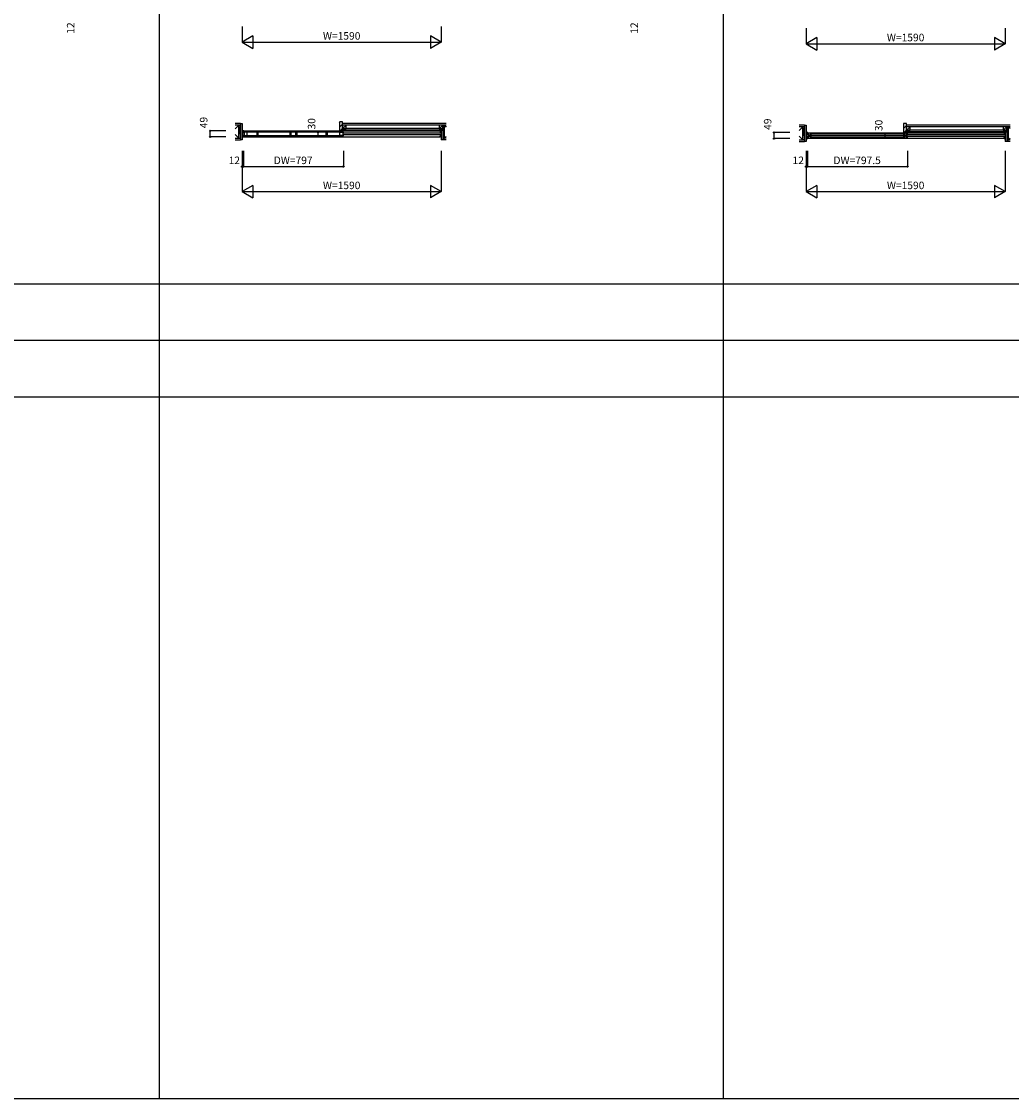
# Model space of a CAD drawing. Extents: x 0 to 27500, y 0 to 20000.
# Drawn here: x 7899 to 15798, y 0 to 8594 of the extents above; entities that cross this region are included whole.
import ezdxf
from ezdxf.enums import TextEntityAlignment as Align

# ---------------------------------------------------------------- set-up
doc = ezdxf.new("R2010")
doc.units = 0
for name, color, linetype in [('YKK_B1', 4, 'CONTINUOUS'), ('YKK_B2', 5, 'CONTINUOUS'), ('YKK_F1', 7, 'CONTINUOUS'), ('YKK_N1', 2, 'CONTINUOUS'), ('YKK_Z1', 7, 'CONTINUOUS')]:
    doc.layers.add(name, color=color, linetype=linetype)
doc.styles.get("Standard").update_dxf_attribs({"font": 'txt.shx', "bigfont": 'bigfont.shx'})

msp = doc.modelspace()

# ---------------------------------------------------------------- linework, layer by layer
at = {"layer": 'YKK_B1'}
for p, q in [((9673.3, 7721.5), (9658.3, 7721.5)), ((9658.3, 7721.5), (9658.3, 7711.6)), ((9658.3, 7711.6), (9667.3, 7711.6)), ((9667.3, 7704.5), (9658.3, 7704.5)), ((9658.3, 7704.5), (9658.3, 7689.6)), ((9658.3, 7689.6), (9667.3, 7689.6)), ((9667.3, 7682.4), (9658.3, 7682.4)), ((9658.3, 7682.4), (9658.3, 7672.5)), ((9658.3, 7672.5), (9673.3, 7672.5)), ((9659.6, 7719.5), (9667.3, 7719.5)), ((9659.6, 7674.5), (9667.3, 7674.5)), ((9664.9, 7700.8), (9664.9, 7704.5)), ((9664.9, 7693.3), (9664.9, 7689.6)), ((9667.3, 7720), (9667.3, 7702)), ((9667.3, 7692), (9667.3, 7674)), ((11238.3, 7719.5), (9668.3, 7719.5)), ((9668.3, 7674.5), (11238.3, 7674.5)), ((9670.3, 7712), (9674.3, 7712)), ((9670.3, 7702), (9670.3, 7712)), ((9670.3, 7705), (9676, 7705)), ((9670.3, 7682), (9670.3, 7692)), ((9670.3, 7689), (9676, 7689)), ((9674.3, 7682), (9670.3, 7682)), ((9698.3, 7710.4), (9672, 7710.4)), ((9672, 7683.6), (9698.3, 7683.6)), ((10464.3, 7710.9), (9673.3, 7710.9)), ((9673.3, 7683.2), (10464.3, 7683.2)), ((9676, 7710.4), (9676, 7683.6)), ((9698.3, 7683.6), (9698.3, 7710.4)), ((10439.3, 7712), (9698.6, 7712)), ((9698.6, 7682), (10439.3, 7682)), ((9778.4, 7710.4), (9785.3, 7710.4)), ((9778.4, 7683.6), (9778.4, 7710.4)), ((9785.3, 7683.6), (9778.4, 7683.6)), ((9785.3, 7710.4), (9785.3, 7683.6)), ((10041.8, 7710.4), (10048.7, 7710.4)), ((10041.8, 7683.6), (10041.8, 7710.4)), ((10048.7, 7683.6), (10041.8, 7683.6)), ((10048.7, 7710.4), (10048.7, 7683.6)), ((10088.8, 7710.4), (10095.7, 7710.4)), ((10088.8, 7683.6), (10088.8, 7710.4)), ((10095.7, 7683.6), (10088.8, 7683.6)), ((10095.7, 7710.4), (10095.7, 7683.6)), ((10330.5, 7710.4), (10337.4, 7710.4)), ((10330.5, 7683.6), (10330.5, 7710.4)), ((10337.4, 7683.6), (10330.5, 7683.6)), ((10337.4, 7710.4), (10337.4, 7683.6)), ((10439.3, 7710.4), (10465.6, 7710.4)), ((10439.3, 7683.6), (10439.3, 7710.4)), ((10465.6, 7683.6), (10439.3, 7683.6)), ((10461.6, 7710.4), (10461.6, 7683.6)), ((10467.3, 7705), (10461.6, 7705)), ((10467.3, 7689), (10461.6, 7689)), ((10467.3, 7712), (10463.3, 7712)), ((10463.3, 7682), (10467.3, 7682)), ((10467.3, 7702), (10467.3, 7712)), ((10467.3, 7682), (10467.3, 7692)), ((10467.5, 7705.5), (11236.3, 7705.5)), ((11236.3, 7688.5), (10467.5, 7688.5)), ((11233.3, 7721.5), (11248.3, 7721.5)), ((11248.3, 7672.5), (11233.3, 7672.5)), ((11239.3, 7720), (11239.3, 7702)), ((11247, 7719.5), (11239.3, 7719.5)), ((11248.3, 7711.6), (11239.3, 7711.6)), ((11239.3, 7704.5), (11248.3, 7704.5)), ((11239.3, 7692), (11239.3, 7674)), ((11248.3, 7689.6), (11239.3, 7689.6)), ((11239.3, 7682.4), (11248.3, 7682.4)), ((11247, 7674.5), (11239.3, 7674.5)), ((11241.7, 7700.8), (11241.7, 7704.5)), ((11241.7, 7693.3), (11241.7, 7689.6)), ((11248.3, 7721.5), (11248.3, 7711.6)), ((11248.3, 7704.5), (11248.3, 7689.6)), ((11248.3, 7682.4), (11248.3, 7672.5)), ((14173.3, 7708.5), (14158.3, 7708.5)), ((14158.3, 7708.5), (14158.3, 7698.6)), ((14160.6, 7703.3), (14158.3, 7703.3)), ((14165.8, 7699.8), (14158.3, 7699.8)), ((14158.3, 7698.6), (14167.3, 7698.6)), ((14167.3, 7691.5), (14158.3, 7691.5)), ((14158.3, 7691.5), (14158.3, 7676.6)), ((14158.3, 7676.6), (14167.3, 7676.6)), ((14167.3, 7669.4), (14158.3, 7669.4)), ((14158.3, 7669.4), (14158.3, 7659.5)), ((14165.8, 7668.2), (14158.3, 7668.2)), ((14160.6, 7664.7), (14158.3, 7664.7)), ((14158.3, 7659.5), (14173.3, 7659.5)), ((14159.4, 7706.5), (14167.3, 7706.5)), ((14167.3, 7661.5), (14159.4, 7661.5)), ((14163.6, 7703.3), (14165.8, 7703.3)), ((14163.6, 7664.7), (14165.8, 7664.7)), ((14164.9, 7687.8), (14164.9, 7691.5)), ((14164.9, 7680.3), (14164.9, 7676.6)), ((14165.8, 7703.3), (14165.8, 7699.8)), ((14165.8, 7664.7), (14165.8, 7668.2)), ((14167.3, 7707), (14167.3, 7689)), ((14167.3, 7679), (14167.3, 7661)), ((14168.3, 7706.5), (15738.3, 7706.5)), ((15738.3, 7661.5), (14168.3, 7661.5)), ((14170.3, 7699), (14180.3, 7699)), ((14170.3, 7689), (14170.3, 7699)), ((14172.8, 7690.7), (14170.3, 7690.7)), ((14170.3, 7669), (14170.3, 7679)), ((14172.8, 7677.3), (14170.3, 7677.3)), ((14180.3, 7669), (14170.3, 7669)), ((14172.8, 7687.8), (14172.8, 7690.7)), ((14172.8, 7688.6), (14175.1, 7688.6)), ((14172.8, 7680.2), (14172.8, 7677.3)), ((14175.1, 7679.4), (14172.8, 7679.4)), ((14175.1, 7688.6), (14175.1, 7679.4)), ((14180.3, 7696), (14180.3, 7699)), ((14182.3, 7688), (14180.3, 7696)), ((14180.3, 7672), (14182.3, 7680)), ((14180.3, 7669), (14180.3, 7672)), ((14198.3, 7688), (14182.3, 7688)), ((14182.3, 7680), (14198.3, 7680)), ((14190.3, 7697.5), (14947.8, 7697.5)), ((14190.3, 7670.5), (14947.8, 7670.5)), ((14191.3, 7680), (14191.3, 7688)), ((14192.8, 7684), (14945.3, 7684)), ((14198.3, 7694.8), (14199.3, 7695.4)), ((14198.3, 7686.3), (14198.3, 7694.8)), ((14198.3, 7673.2), (14198.3, 7681.7)), ((14199.3, 7672.6), (14198.3, 7673.2)), ((14939.8, 7694.8), (14938.7, 7695.4)), ((14938.7, 7672.6), (14939.8, 7673.2)), ((14939.8, 7686.3), (14939.8, 7694.8)), ((14939.8, 7688), (14955.8, 7688)), ((14939.8, 7673.2), (14939.8, 7681.7)), ((14955.8, 7680), (14939.8, 7680)), ((14946.8, 7680), (14946.8, 7688)), ((14955.8, 7688), (14957.8, 7696)), ((14957.8, 7672), (14955.8, 7680)), ((14967.8, 7699), (14957.8, 7699)), ((14957.8, 7696), (14957.8, 7699)), ((14957.8, 7669), (14957.8, 7672)), ((14957.8, 7669), (14967.8, 7669)), ((14965.3, 7688.6), (14963, 7688.6)), ((14963, 7688.6), (14963, 7679.4)), ((14963, 7679.4), (14965.3, 7679.4)), ((14965.3, 7687.8), (14965.3, 7690.7)), ((14965.3, 7690.7), (14967.8, 7690.7)), ((14965.3, 7680.2), (14965.3, 7677.3)), ((14965.3, 7677.3), (14967.8, 7677.3)), ((14967.8, 7689), (14967.8, 7699)), ((14967.8, 7669), (14967.8, 7679)), ((14968, 7692.5), (15736.3, 7692.5)), ((15736.3, 7675.5), (14968, 7675.5)), ((15733.3, 7708.5), (15748.3, 7708.5)), ((15748.3, 7659.5), (15733.3, 7659.5)), ((15739.3, 7707), (15739.3, 7689)), ((15747.2, 7706.5), (15739.3, 7706.5)), ((15748.3, 7698.6), (15739.3, 7698.6)), ((15739.3, 7691.5), (15748.3, 7691.5)), ((15739.3, 7679), (15739.3, 7661)), ((15748.3, 7676.6), (15739.3, 7676.6)), ((15739.3, 7669.4), (15748.3, 7669.4)), ((15739.3, 7661.5), (15747.2, 7661.5)), ((15743, 7703.3), (15740.8, 7703.3)), ((15740.8, 7703.3), (15740.8, 7699.8)), ((15740.8, 7699.8), (15748.3, 7699.8)), ((15740.8, 7664.7), (15740.8, 7668.2)), ((15740.8, 7668.2), (15748.3, 7668.2)), ((15743, 7664.7), (15740.8, 7664.7)), ((15741.7, 7687.8), (15741.7, 7691.5)), ((15741.7, 7680.3), (15741.7, 7676.6)), ((15746, 7703.3), (15748.3, 7703.3)), ((15746, 7664.7), (15748.3, 7664.7)), ((15748.3, 7708.5), (15748.3, 7698.6)), ((15748.3, 7691.5), (15748.3, 7676.6)), ((15748.3, 7669.4), (15748.3, 7659.5))]:
    msp.add_line(p, q, dxfattribs=at)
at = {"layer": 'YKK_B2'}
for p, q in [((10436.3, 7786.4), (10442.3, 7792.5)), ((10436.3, 7751.1), (10460.3, 7775.1)), ((10442, 7721.5), (10457.3, 7736.7)), ((10460, 7739.5), (10460.3, 7739.7)), ((14935.8, 7775), (14940.3, 7779.5)), ((14935.8, 7777.5), (14935.8, 7708.5)), ((14935.8, 7739.6), (14959.8, 7763.6)), ((14959.8, 7779.5), (14937.8, 7779.5)), ((14959.8, 7726.5), (14959.8, 7779.5)), ((14935.8, 7708.5), (14959.8, 7708.5)), ((14940, 7708.5), (14956.8, 7725.3)), ((14956.8, 7713.5), (14956.8, 7726.5)), ((14956.8, 7726.5), (14959.8, 7726.5)), ((14959.8, 7713.5), (14956.8, 7713.5)), ((14959.8, 7713.5), (14956.8, 7713.5)), ((14958, 7726.5), (14959.8, 7728.3)), ((14959.8, 7708.5), (14959.8, 7713.5))]:
    msp.add_line(p, q, dxfattribs=at)
at = {"layer": 'YKK_B2', "linetype": 'Continuous'}
for p, q in [((10436.3, 7790.5), (10436.3, 7721.5)), ((10460.3, 7792.5), (10438.3, 7792.5)), ((10457.3, 7726.5), (10457.3, 7739.5)), ((10457.3, 7739.5), (10460.3, 7739.5)), ((10457.3, 7726.5), (10457.3, 7739.5)), ((10457.3, 7739.5), (10460.3, 7739.5)), ((10460.3, 7739.5), (10460.3, 7792.5)), ((10436.3, 7721.5), (10460.3, 7721.5)), ((10460.3, 7726.5), (10457.3, 7726.5)), ((10460.3, 7726.5), (10457.3, 7726.5)), ((10460.3, 7721.5), (10460.3, 7726.5))]:
    msp.add_line(p, q, dxfattribs=at)
msp.add_arc((10438.3, 7790.5), 2, 90, 180, dxfattribs=at)
at = {"layer": 'YKK_B2'}
msp.add_arc((14937.8, 7777.5), 2, 90, 180, dxfattribs=at)
at = {"layer": 'YKK_F1', "color": 7}
for p, q in [((9000, 0), (9000, 19500)), ((13500, 0), (13500, 19500)), ((0, 6500), (27000, 6500)), ((0, 6050), (27000, 6050)), ((0, 5600), (27000, 5600)), ((0, 0), (27500, 0))]:
    msp.add_line(p, q, dxfattribs=at)
at = {"layer": 'YKK_N1', "linetype": 'Continuous'}
for p, q in [((9658.3, 8554.5), (9658.3, 8429.5)), ((11248.3, 8554.5), (11248.3, 8429.5)), ((14158.3, 8541.5), (14158.3, 8416.5)), ((15748.3, 8541.5), (15748.3, 8416.5)), ((9744.9, 8479.5), (9658.3, 8429.5)), ((9658.3, 8429.5), (11248.3, 8429.5)), ((9658.3, 8429.5), (9744.9, 8379.5)), ((9744.9, 8479.5), (9744.9, 8379.5)), ((11161.7, 8479.5), (11161.7, 8379.5)), ((11248.3, 8429.5), (11161.7, 8479.5)), ((11248.3, 8429.5), (11161.7, 8379.5)), ((14244.9, 8466.5), (14158.3, 8416.5)), ((14244.9, 8466.5), (14244.9, 8366.5)), ((15661.7, 8466.5), (15661.7, 8366.5)), ((15748.3, 8416.5), (15661.7, 8466.5)), ((14158.3, 8416.5), (15748.3, 8416.5)), ((14158.3, 8416.5), (14244.9, 8366.5)), ((15748.3, 8416.5), (15661.7, 8366.5)), ((9403.5, 7672.5), (9403.5, 7721.5)), ((9528.5, 7721.5), (9403.5, 7721.5)), ((9528.5, 7672.5), (9403.5, 7672.5)), ((10264.7, 7682), (10264.7, 7712)), ((10389.7, 7712), (10264.7, 7712)), ((10389.7, 7682), (10264.7, 7682)), ((13903.5, 7659.5), (13903.5, 7708.5)), ((14028.5, 7708.5), (13903.5, 7708.5)), ((14028.5, 7659.5), (13903.5, 7659.5)), ((14789.8, 7669), (14789.8, 7699)), ((14914.8, 7699), (14789.8, 7699)), ((14914.8, 7669), (14789.8, 7669)), ((9658.3, 7561.5), (9658.3, 7236.5)), ((9670.3, 7561.5), (9670.3, 7436.5)), ((10467.3, 7561.5), (10467.3, 7436.5)), ((11248.3, 7561.5), (11248.3, 7236.5)), ((14158.3, 7561.5), (14158.3, 7236.5)), ((14170.3, 7561.5), (14170.3, 7436.5)), ((14967.8, 7561.5), (14967.8, 7436.5)), ((15748.3, 7561.5), (15748.3, 7236.5)), ((9670.3, 7436.5), (10467.3, 7436.5)), ((14170.3, 7436.5), (14967.8, 7436.5)), ((9744.9, 7286.5), (9658.3, 7236.5)), ((9658.3, 7236.5), (11248.3, 7236.5)), ((9658.3, 7236.5), (9744.9, 7186.5)), ((9744.9, 7286.5), (9744.9, 7186.5)), ((11161.7, 7286.5), (11161.7, 7186.5)), ((11248.3, 7236.5), (11161.7, 7286.5)), ((11248.3, 7236.5), (11161.7, 7186.5)), ((14244.9, 7286.5), (14158.3, 7236.5)), ((14158.3, 7236.5), (15748.3, 7236.5)), ((14158.3, 7236.5), (14244.9, 7186.5)), ((14244.9, 7286.5), (14244.9, 7186.5)), ((15661.7, 7286.5), (15661.7, 7186.5)), ((15748.3, 7236.5), (15661.7, 7286.5)), ((15748.3, 7236.5), (15661.7, 7186.5))]:
    msp.add_line(p, q, dxfattribs=at)
at = {"layer": 'YKK_N1'}
for p, q in [((9670.3, 7436.5), (9658.3, 7436.5)), ((14170.3, 7436.5), (14158.3, 7436.5))]:
    msp.add_line(p, q, dxfattribs=at)
at = {"layer": 'YKK_N1', "linetype": 'Continuous'}
for centre in [(9403.5, 7721.5), (9403.5, 7672.5), (10264.7, 7712), (10264.7, 7682), (13903.5, 7708.5), (13903.5, 7659.5), (14789.8, 7699), (14789.8, 7669), (9658.3, 7436.5), (9670.3, 7436.5), (10467.3, 7436.5), (14158.3, 7436.5), (14170.3, 7436.5), (14967.8, 7436.5)]:
    msp.add_circle(centre, 5, dxfattribs=at)
at = {"layer": 'YKK_Z1', "linetype": 'Continuous'}
for p, q in [((9633.3, 7767), (9603.3, 7767)), ((9633.3, 7767), (9603.3, 7737)), ((9645.8, 7779.5), (9603.5, 7779.5)), ((9645.8, 7767), (9603.5, 7767)), ((9633.3, 7662), (9633.3, 7767)), ((9633.3, 7662), (9633.3, 7767)), ((9633.3, 7767), (9645.8, 7767)), ((9633.3, 7767), (9645.8, 7662)), ((9645.8, 7779.5), (9645.8, 7767)), ((9645.8, 7779.5), (9645.8, 7649.5)), ((9645.8, 7779.5), (9658.3, 7779.5)), ((9645.8, 7767), (9645.8, 7662)), ((9658.3, 7779.5), (9658.3, 7649.5)), ((11260.8, 7739), (10457.3, 7739)), ((11288.3, 7779.5), (10460.3, 7779.5)), ((10490.3, 7767), (10460.3, 7739)), ((10490.3, 7767), (10460.3, 7767)), ((10460.3, 7767), (10460.3, 7739)), ((11288.3, 7767), (10460.3, 7767)), ((10460.3, 7739), (10490.3, 7739)), ((10490.3, 7739), (10490.3, 7767)), ((11260.8, 7767), (11230.8, 7739)), ((11260.8, 7767), (11230.8, 7767)), ((11230.8, 7767), (11230.8, 7739)), ((11230.8, 7739), (11260.8, 7739)), ((11260.8, 7739), (11260.8, 7767)), ((11273.3, 7767), (11260.8, 7767)), ((11260.8, 7767), (11260.8, 7662)), ((11273.3, 7767), (11260.8, 7662)), ((11273.3, 7662), (11273.3, 7767)), ((11273.3, 7767), (11288.3, 7752)), ((11273.3, 7767), (11279.5, 7767)), ((11273.3, 7662), (11273.3, 7767)), ((14133.3, 7754), (14103.3, 7754)), ((14133.3, 7754), (14103.3, 7724)), ((14145.8, 7766.5), (14103.5, 7766.5)), ((14145.8, 7754), (14103.5, 7754)), ((14133.3, 7649), (14133.3, 7754)), ((14133.3, 7649), (14133.3, 7754)), ((14133.3, 7754), (14145.8, 7754)), ((14133.3, 7754), (14145.8, 7649)), ((14145.8, 7766.5), (14145.8, 7754)), ((14145.8, 7766.5), (14145.8, 7636.5)), ((14145.8, 7766.5), (14158.3, 7766.5)), ((14145.8, 7754), (14145.8, 7649)), ((14158.3, 7766.5), (14158.3, 7636.5)), ((15788.3, 7766.5), (14959.8, 7766.5)), ((14989.8, 7754), (14959.8, 7726)), ((14989.8, 7754), (14959.8, 7754)), ((15788.3, 7754), (14959.8, 7754)), ((14989.8, 7726), (14989.8, 7754)), ((15760.8, 7754), (15730.8, 7726)), ((15760.8, 7754), (15730.8, 7754)), ((15730.8, 7754), (15730.8, 7726)), ((15760.8, 7726), (15760.8, 7754)), ((15773.3, 7754), (15760.8, 7754)), ((15760.8, 7754), (15760.8, 7649)), ((15773.3, 7754), (15760.8, 7649)), ((15773.3, 7649), (15773.3, 7754)), ((15773.3, 7754), (15788.3, 7739)), ((15773.3, 7754), (15788.3, 7754)), ((15773.3, 7649), (15773.3, 7754)), ((9602.9, 7662), (9645.8, 7662)), ((9602.9, 7649.5), (9645.8, 7649.5)), ((9603.3, 7692), (9633.3, 7662)), ((9603.3, 7662), (9633.3, 7662)), ((9645.8, 7662), (9633.3, 7662)), ((9645.8, 7662), (9645.8, 7649.5)), ((9658.3, 7649.5), (9645.8, 7649.5)), ((11260.8, 7726.5), (10457.3, 7726.5)), ((11248.3, 7726.5), (11248.3, 7649.5)), ((11248.3, 7726.5), (11260.8, 7726.5)), ((11260.8, 7649.5), (11248.3, 7649.5)), ((11260.8, 7726.5), (11260.8, 7649.5)), ((11260.8, 7662), (11273.3, 7662)), ((11260.8, 7662), (11260.8, 7649.5)), ((11288.3, 7662), (11260.8, 7662)), ((11288.3, 7649.5), (11260.8, 7649.5)), ((11288.3, 7677), (11273.3, 7662)), ((11288.3, 7662), (11273.3, 7662)), ((14102.9, 7649), (14145.8, 7649)), ((14103.3, 7679), (14133.3, 7649)), ((14103.3, 7649), (14133.3, 7649)), ((14145.8, 7649), (14133.3, 7649)), ((14145.8, 7649), (14145.8, 7636.5)), ((15760.8, 7726), (14956.8, 7726)), ((15760.8, 7713.5), (14956.8, 7713.5)), ((14959.8, 7726), (14989.8, 7726)), ((15730.8, 7726), (15760.8, 7726)), ((15748.3, 7713.5), (15748.3, 7636.5)), ((15748.3, 7713.5), (15760.8, 7713.5)), ((15760.8, 7713.5), (15760.8, 7636.5)), ((15760.8, 7649), (15773.3, 7649)), ((15760.8, 7649), (15760.8, 7636.5)), ((15788.3, 7649), (15760.8, 7649)), ((15788.3, 7664), (15773.3, 7649)), ((15788.3, 7649), (15773.3, 7649)), ((14102.9, 7636.5), (14145.8, 7636.5)), ((14158.3, 7636.5), (14145.8, 7636.5)), ((15760.8, 7636.5), (15748.3, 7636.5)), ((15788.3, 7636.5), (15760.8, 7636.5))]:
    msp.add_line(p, q, dxfattribs=at)

# ---------------------------------------------------------------- texts
at = {"layer": 'YKK_N1'}
for s, p in [('12', (8298.5, 8541.9)), ('12', (12795.5, 8541.9)), ('49', (9360, 7787.4)), ('30', (10221.2, 7777.9)), ('49', (13860, 7774.4)), ('30', (14746.3, 7764.9))]:
    msp.add_text(s, height=60, rotation=90, dxfattribs=at).set_placement(p, align=Align.MIDDLE)
at = {"layer": 'YKK_N1', "linetype": 'Continuous'}
for p in [(10453.4, 8471.5), (14953.4, 8458.5), (10453.4, 7278.5), (14953.4, 7278.5)]:
    msp.add_text('W=1590', height=60, dxfattribs=at).set_placement(p, align=Align.MIDDLE)
at = {"layer": 'YKK_N1'}
for s, p in [('12', (9596.6, 7478.5)), ('DW=797', (10066.4, 7478.5)), ('12', (14096.6, 7478.5)), ('DW=797.5', (14566.4, 7478.5))]:
    msp.add_text(s, height=60, dxfattribs=at).set_placement(p, align=Align.MIDDLE)

doc.saveas('drawing.dxf')
